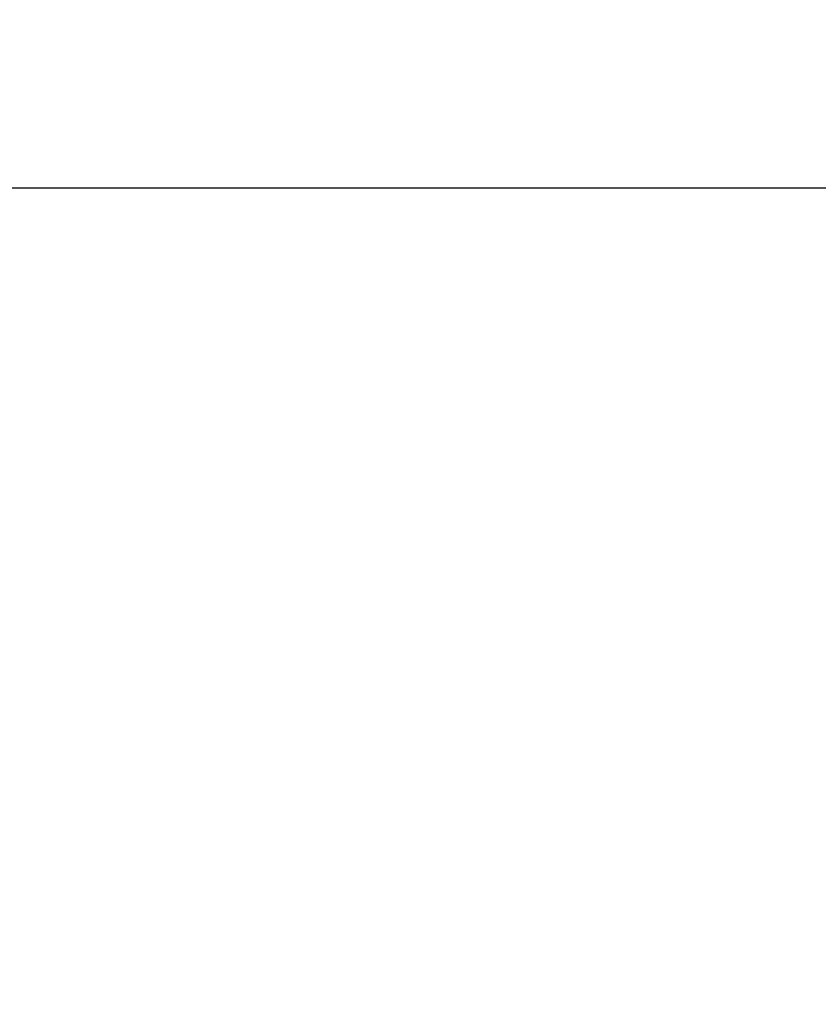
# Model space of a CAD drawing. Units: millimetres. Extents: x 1581 to 19381, y 522 to 30322.
# Drawn here: x 11805 to 11932, y 21504 to 21660 of the extents above; entities that cross this region are included whole.
import ezdxf

# ---------------------------------------------------------------- set-up
doc = ezdxf.new("R2010")
doc.units = ezdxf.units.MM
doc.layers.add('Detale', color=5, linetype='Continuous')
doc.layers.add('wymiary 100 strefy', color=5, linetype='Continuous')
doc.styles.get("Standard").update_dxf_attribs({"font": 'arial.ttf'})
doc.dimstyles.new('FK_rzuty 100_STREFY', dxfattribs={"dimscale": 100, "dimtxt": 4, "dimasz": 2.5, "dimexe": 1.25, "dimexo": 0.625, "dimgap": 1, "dimtad": 1, "dimdec": 1, "dimlfac": 0.001, "dimrnd": 0.01, "dimzin": 1, "dimdsep": 46, "dimtxsty": 'Standard', "dimblk": 'OBLIQUE', "dimcen": 2.5, "dimadec": 0, "dimazin": 0, "dimtfac": 1, "dimtdec": 1, "dimtmove": 0, "dimatfit": 3, "dimfxl": 1, "dimarcsym": 0})

# ---------------------------------------------------------------- blocks, each defined once
blk = doc.blocks.new('_Oblique')
at = {"color": 0, "linetype": 'ByBlock', "lineweight": -2}
blk.add_line((-0.5, -0.5), (0.5, 0.5), dxfattribs=at)
blk = doc.blocks.new('*D7')
at = {"layer": 'Defpoints', "color": 0, "transparency": 16777216}
for p in [(4892.53, 26618.17), (13435.53, 26618.17), (14760.01, 17128.4)]:
    blk.add_point(p, dxfattribs=at)
at = {"layer": 'wymiary 100 strefy', "color": 0, "lineweight": -2, "transparency": 16777216}
for p, q in [((13373.03, 26618.17), (4767.53, 26618.17)), ((4892.53, 17128.4), (4892.53, 26618.17)), ((14697.51, 17128.4), (4767.53, 17128.4))]:
    blk.add_line(p, q, dxfattribs=at)
at = {"layer": 'wymiary 100 strefy', "color": 0, "lineweight": -2, "transparency": 16777216, "xscale": 250, "yscale": 250, "zscale": 250}
for p, rotation in [((4892.53, 26618.17), 90), ((4892.53, 17128.4), 270)]:
    blk.add_blockref('_Oblique', p, dxfattribs=dict(at, rotation=rotation))
at = {"layer": 'wymiary 100 strefy', "color": 0, "transparency": 16777216, "insert": (4588.3, 21873.28), "char_height": 400, "attachment_point": 5, "rotation": 90}
blk.add_mtext('9.5 m', dxfattribs=at)

msp = doc.modelspace()

# ---------------------------------------------------------------- linework, layer by layer
at = {"layer": 'Detale', "color": 5}
msp.add_line((11561.75, 21633.4), (13331.74, 21633.4), dxfattribs=at)

# ---------------------------------------------------------------- dimensions: what is measured, and where the dimension line sits
at = {"layer": 'wymiary 100 strefy'}
dim = msp.add_linear_dim(base=(4892.53, 26618.17), p1=(14760.01, 17128.4), p2=(13435.53, 26618.17), angle=90, dimstyle='FK_rzuty 100_STREFY', override={"dimpost": ' m'}, dxfattribs=at)
dim.commit()
dim.dimension.update_dxf_attribs({"geometry": '*D7', "text_midpoint": (4892.53, 21873.28), "dimtype": 160})

doc.saveas('drawing.dxf')
